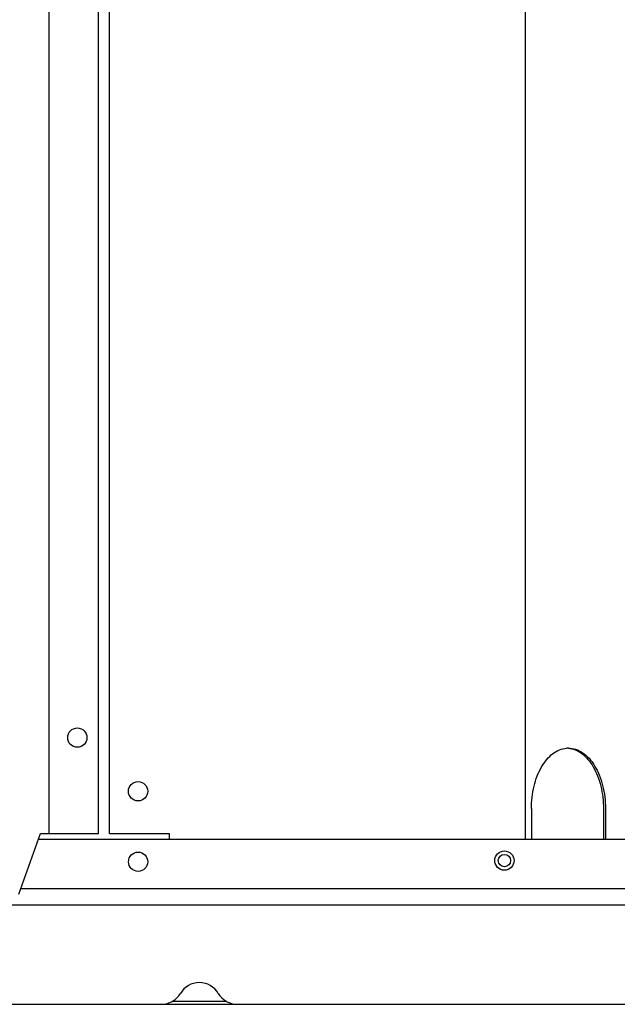
# Model space of a CAD drawing. Units: inches. Extents: x 0 to 11, y -0.1 to 17.
# Drawn here: x 9.3 to 9.7, y 7.8 to 8.5 of the extents above; entities that cross this region are included whole.
import ezdxf

# ---------------------------------------------------------------- set-up
doc = ezdxf.new("R2010")
doc.units = ezdxf.units.IN
doc.header["$LTSCALE"] = 1.108148
doc.header["$MEASUREMENT"] = 0
doc.layers.add('0_COMPONENTS', color=7, linetype='CONTINUOUS')

msp = doc.modelspace()

# ---------------------------------------------------------------- linework, layer by layer
at = {"layer": '0_COMPONENTS', "color": 6, "linetype": 'Continuous'}
for p, q in [((9.343851, 9.80426), (9.343851, 7.918135)), ((9.379101, 7.918135), (9.379101, 9.80426)), ((9.32257, 7.875104), (9.338039, 7.918135)), ((9.338039, 7.918135), (9.379101, 7.918135))]:
    msp.add_line(p, q, dxfattribs=at)
at = {"layer": '0_COMPONENTS', "color": 3, "linetype": 'Continuous'}
for p, q in [((9.386856, 7.918073), (9.386856, 8.995792)), ((9.68207, 7.914135), (9.68207, 8.995707)), ((9.686202, 7.935823), (9.686202, 7.914135)), ((9.738755, 7.935823), (9.738755, 7.914135)), ((9.386856, 7.918073), (9.42932, 7.918073)), ((9.42932, 7.918073), (9.42932, 7.914135))]:
    msp.add_line(p, q, dxfattribs=at)
at = {"layer": '0_COMPONENTS', "color": 7, "linetype": 'Continuous'}
for p, q in [((9.737321, 7.935823), (9.737321, 7.914135)), ((9.336601, 7.914135), (9.985126, 7.914135)), ((9.977308, 7.878979), (9.323963, 7.878979)), ((10.070883, 7.86726), (8.342633, 7.86726)), ((9.431285, 7.799135), (9.470105, 7.799135)), ((9.297677, 7.796948), (9.890136, 7.796948))]:
    msp.add_line(p, q, dxfattribs=at)
at = {"layer": '0_COMPONENTS', "color": 6, "linetype": 'Continuous'}
msp.add_circle((9.364133, 7.986198), 0.006844, dxfattribs=at)
at = {"layer": '0_COMPONENTS', "color": 3, "linetype": 'Continuous'}
for centre, radius in [((9.407226, 7.948135), 0.006837), ((9.667054, 7.898917), 0.004375)]:
    msp.add_circle(centre, radius, dxfattribs=at)
at = {"layer": '0_COMPONENTS', "color": 7, "linetype": 'Continuous'}
for centre in [(9.407258, 7.898135), (9.667054, 7.898948)]:
    msp.add_circle(centre, 0.006837, dxfattribs=at)
at = {"layer": '0_COMPONENTS', "color": 3, "linetype": 'Continuous'}
for centre, radius, start, end in [((9.712484, 7.962676), 0.016116, 92.576288, 94.923627), ((9.712479, 7.962776), 0.016016, 90.001257, 92.575662)]:
    msp.add_arc(centre, radius, start, end, dxfattribs=at)
at = {"layer": '0_COMPONENTS', "color": 7, "linetype": 'Continuous'}
for centre, start, end in [((9.450695, 7.796698), 30.530702, 149.469298), ((9.423777, 7.812574), 270.001431, 329.467962), ((9.477612, 7.812573), 210.530702, 270)]:
    msp.add_arc(centre, 0.015625, start, end, dxfattribs=at)
at = {"layer": '0_COMPONENTS', "color": 3, "linetype": 'Continuous'}
for points, knots in [([(9.686202, 7.935823), (9.686202, 7.941167), (9.687088, 7.949092), (9.690128, 7.958898), (9.69316, 7.965325), (9.696885, 7.970727), (9.701196, 7.974916), (9.705965, 7.977726), (9.709417, 7.978587), (9.7111, 7.978732)], [0, 0, 0, 0, 0.2985894, 0.4399607, 0.5723576, 0.6940731, 0.8047165, 0.9055989, 1, 1, 1, 1]), ([(9.712479, 7.978792), (9.714209, 7.978792), (9.717797, 7.978195), (9.722825, 7.975624), (9.727386, 7.971541), (9.73134, 7.966132), (9.734566, 7.959599), (9.737812, 7.949528), (9.738755, 7.941345), (9.738755, 7.935823)], [0, 0, 0, 0, 0.0943083, 0.1942478, 0.3038307, 0.4248683, 0.5571981, 0.6991192, 1, 1, 1, 1])]:
    msp.add_open_spline(points, degree=3, knots=knots, dxfattribs=at)
at = {"layer": '0_COMPONENTS', "color": 7, "linetype": 'Continuous'}
msp.add_open_spline([(9.712423, 7.978732), (9.714106, 7.978587), (9.717558, 7.977726), (9.722327, 7.974916), (9.726638, 7.970727), (9.730363, 7.965325), (9.733395, 7.958898), (9.736435, 7.949092), (9.737321, 7.941167), (9.737321, 7.935823)], degree=3, knots=[0, 0, 0, 0, 0.0944011, 0.1952835, 0.3059269, 0.4276424, 0.5600393, 0.7014106, 1, 1, 1, 1], dxfattribs=at)

doc.saveas('drawing.dxf')
